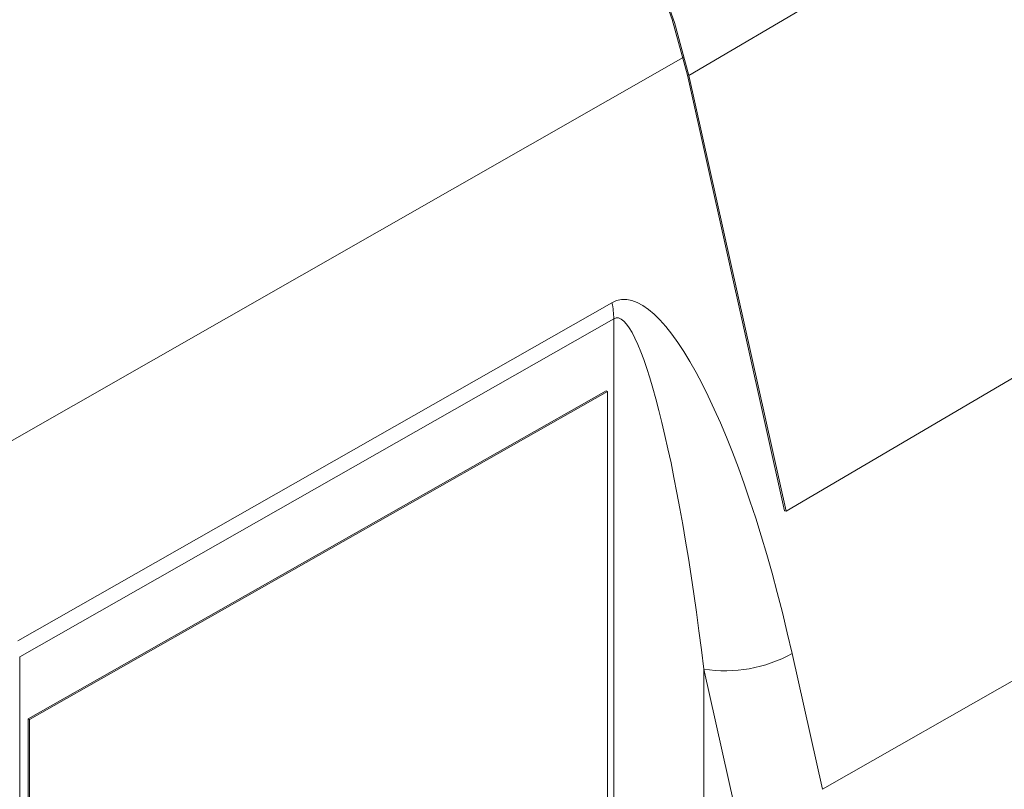
# Model space of a CAD drawing. Units: millimetres. Extents: x 6 to 207, y 16 to 270.
# Drawn here: x 139 to 151, y 60 to 69 of the extents above; entities that cross this region are included whole.
import ezdxf

# ---------------------------------------------------------------- set-up
doc = ezdxf.new("R2010")
doc.units = ezdxf.units.MM

msp = doc.modelspace()

# ---------------------------------------------------------------- linework, layer by layer
at = {"color": 8, "linetype": 'Continuous', "lineweight": 15}
for p, q in [((147.072, 68.446), (160.694, 76.448)), ((138.734, 63.936), (147.006, 68.655))]:
    msp.add_line(p, q, dxfattribs=at)
at = {"color": 7, "linetype": 'Continuous', "lineweight": 15}
for p, q in [((148.211, 63.339), (161.833, 71.34)), ((148.194, 63.343), (147.055, 68.45)), ((148.211, 63.339), (147.072, 68.446)), ((148.637, 60.079), (162.459, 67.965)), ((139.206, 61.82), (146.17, 65.78)), ((146.192, 65.594), (139.228, 61.633)), ((146.192, 52.984), (146.192, 65.594)), ((146.103, 64.75), (139.327, 60.906)), ((146.12, 64.74), (146.103, 64.75)), ((146.12, 64.74), (139.344, 60.896)), ((146.12, 53.716), (146.12, 64.74)), ((148.211, 63.339), (148.194, 63.343)), ((139.228, 61.633), (139.228, 49.043)), ((148.282, 61.671), (148.637, 60.079)), ((147.248, 61.487), (147.248, 57.085)), ((147.603, 59.895), (147.248, 61.487)), ((139.344, 60.896), (139.327, 60.906)), ((139.327, 60.906), (139.327, 49.883)), ((139.344, 60.896), (139.344, 49.872))]:
    msp.add_line(p, q, dxfattribs=at)
at = {"color": 7, "linetype": 'Continuous', "lineweight": 15, "flags": 128}
for points in [[(147.072, 68.446), (146.905, 69.067), (146.681, 69.692), (146.405, 70.31), (146.08, 70.912), (145.711, 71.487), (145.306, 72.027), (144.87, 72.521), (144.41, 72.963), (143.935, 73.344), (143.452, 73.658), (142.969, 73.901), (142.494, 74.069), (142.035, 74.158), (141.599, 74.167), (141.193, 74.096), (140.825, 73.946), (140.5, 73.719), (140.36, 73.585)], [(147.055, 68.45), (146.878, 69.101), (146.64, 69.756), (146.343, 70.402), (145.993, 71.028), (145.598, 71.622), (145.163, 72.175), (144.697, 72.674), (144.208, 73.113), (143.706, 73.482), (143.199, 73.774), (142.696, 73.986), (142.208, 74.111), (141.742, 74.15), (141.307, 74.099), (140.911, 73.962), (140.562, 73.739), (140.442, 73.633)]]:
    msp.add_lwpolyline(points, dxfattribs=at)
at = {"color": 7, "linetype": 'Continuous', "lineweight": 15}
for centre, radius, start, end in [((145.324, 65.587), 0.868, 0.4689, 12.8665), ((147.497, 63.089), 1.622, 261.1662, 298.9629)]:
    msp.add_arc(centre, radius, start, end, dxfattribs=at)
for centre, major_axis, ratio, start_param, end_param in [((147.221, 61.021), (-0.964, 4.793), 0.239836, 4.800083, 6.362153), ((146.717, 61.143), (-0.496, 4.461), 0.126151, 4.775519, 6.337589)]:
    msp.add_ellipse(centre, major_axis=major_axis, ratio=ratio, start_param=start_param, end_param=end_param, dxfattribs=at)

doc.saveas('drawing.dxf')
